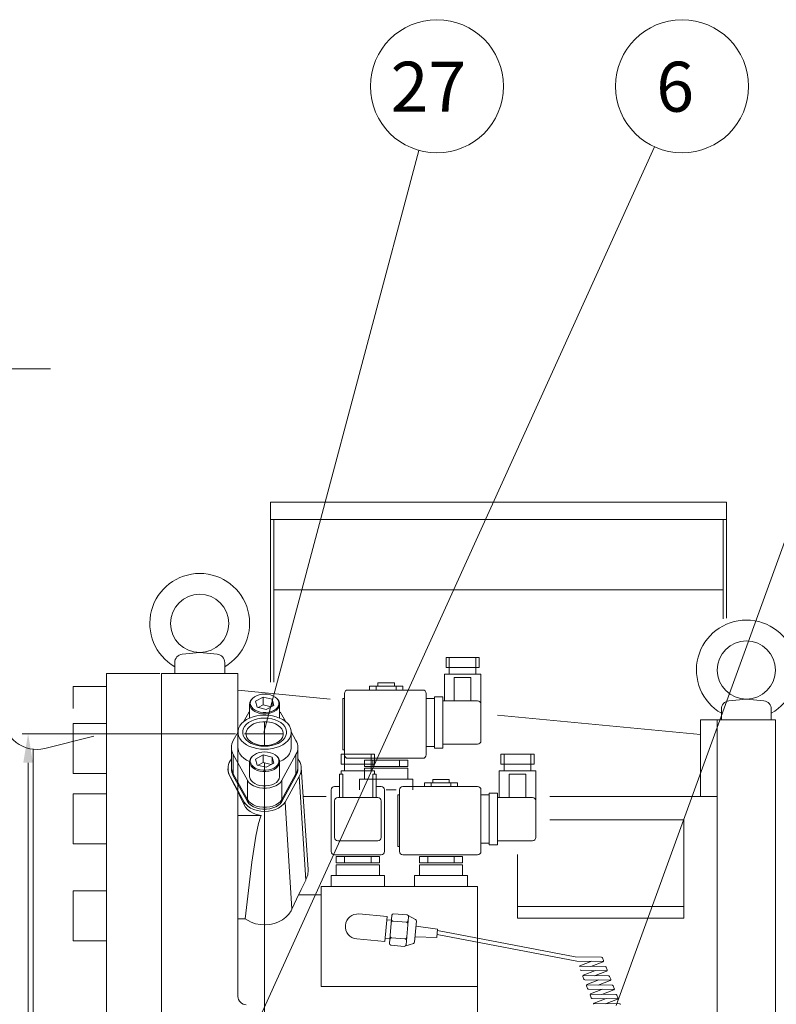
# Model space of a CAD drawing. Extents: x 112 to 5463, y -462 to 3289.
# Drawn here: x 1442 to 1896, y 950 to 1541 of the extents above; entities that cross this region are included whole.
import ezdxf

# ---------------------------------------------------------------- set-up
doc = ezdxf.new("R2010")
doc.units = 0
doc.header["$LTSCALE"] = 35
doc.header["$MEASUREMENT"] = 0
doc.linetypes.add('CENTER', pattern=[2, 1.25, -0.25, 0.25, -0.25])
for name, color, linetype, lineweight in [('CEN', 1, 'CENTER', 5), ('DIM', 2, 'CONTINUOUS', 5), ('HAT', 3, 'CONTINUOUS', 5), ('ORIN', 4, 'CONTINUOUS', 5)]:
    doc.layers.add(name, color=color, linetype=linetype, lineweight=lineweight)
doc.styles.add('STSL', font='ROMANS', dxfattribs={"bigfont": 'stsl'})

# ---------------------------------------------------------------- blocks, each defined once
blk = doc.blocks.new('SV2')
at = {"layer": 'HAT'}
for p, q in [((2100.97, -1027.47), (2100.97, -1033.47)), ((2100.97, -1027.47), (2120.97, -1027.47)), ((2102.97, -1027.47), (2102.97, -1037.42)), ((2118.97, -1027.47), (2118.97, -1037.42)), ((2120.97, -1027.47), (2120.97, -1033.47)), ((2100.97, -1033.47), (2120.97, -1033.47)), ((2099.97, -1037.42), (2121.97, -1037.42)), ((2099.97, -1037.42), (2099.97, -1053.42)), ((2105.97, -1039.42), (2105.97, -1053.42)), ((2105.97, -1039.42), (2115.97, -1039.42)), ((2115.97, -1039.42), (2115.97, -1053.42)), ((2121.97, -1037.42), (2121.97, -1077.42)), ((2054.97, -1044.68), (2054.97, -1046.92)), ((2054.97, -1044.68), (2074.97, -1044.68)), ((2058.97, -1044.68), (2058.97, -1046.92)), ((2059.97, -1042.68), (2059.97, -1044.68)), ((2059.97, -1042.68), (2069.97, -1042.68)), ((2069.97, -1042.68), (2069.97, -1044.68)), ((2070.97, -1044.68), (2070.97, -1046.92)), ((2074.97, -1044.68), (2074.97, -1046.92)), ((2038.97, -1051.92), (2038.97, -1082.92)), ((2038.97, -1051.92), (2039.97, -1051.92)), ((2039.97, -1048.92), (2039.97, -1085.92)), ((2041.97, -1046.92), (2086.97, -1046.92)), ((2088.97, -1048.92), (2088.97, -1085.92)), ((2088.97, -1051.92), (2093.97, -1051.92)), ((2093.97, -1050.92), (2093.97, -1081.92)), ((2093.97, -1050.92), (2098.97, -1050.92)), ((2098.97, -1050.92), (2098.97, -1081.92)), ((2098.97, -1053.42), (2119.97, -1053.42)), ((2088.97, -1080.92), (2093.97, -1080.92)), ((2093.97, -1081.92), (2098.97, -1081.92)), ((2098.97, -1079.42), (2119.97, -1079.42)), ((2038.97, -1082.92), (2039.97, -1082.92)), ((2041.97, -1087.92), (2086.97, -1087.92)), ((2051.97, -1088.99), (2077.97, -1088.99)), ((2051.97, -1088.99), (2051.97, -1092.77)), ((2051.97, -1092.77), (2077.97, -1092.77)), ((2051.97, -1093.92), (2051.97, -1100.42)), ((2051.97, -1093.92), (2077.97, -1093.92)), ((2056.97, -1088.99), (2056.97, -1092.77)), ((2072.97, -1088.99), (2072.97, -1092.77)), ((2077.97, -1088.99), (2077.97, -1092.77)), ((2077.97, -1093.92), (2077.97, -1100.42)), ((2048.97, -1100.42), (2048.97, -1106.92)), ((2048.97, -1100.42), (2080.97, -1100.42)), ((2080.97, -1100.42), (2080.97, -1106.92))]:
    blk.add_line(p, q, dxfattribs=at)
for centre, start, end in [((2041.97, -1048.92), 90, 180), ((2086.97, -1048.92), 0, 90), ((2119.97, -1055.42), 0, 90), ((2119.97, -1077.42), 270, 0), ((2041.97, -1085.92), 180, 270), ((2086.97, -1085.92), 270, 0)]:
    blk.add_arc(centre, 2, start, end, dxfattribs=at)
blk = doc.blocks.new('SV1')
at = {"layer": 'HAT'}
for p, q in [((3592.07, -953.7), (3612.07, -953.7)), ((3592.07, -953.7), (3592.07, -959.7)), ((3594.07, -953.7), (3594.07, -963.65)), ((3610.07, -953.7), (3610.07, -963.65)), ((3612.07, -953.7), (3612.07, -959.7)), ((3592.07, -959.7), (3612.07, -959.7)), ((3592.07, -963.65), (3612.07, -963.65)), ((3592.07, -963.65), (3592.07, -965.65)), ((3612.07, -963.65), (3612.07, -965.65)), ((3591.07, -965.65), (3591.07, -979.65)), ((3591.07, -965.65), (3593.07, -965.65)), ((3593.07, -965.65), (3593.07, -979.65)), ((3611.07, -965.65), (3611.07, -979.65)), ((3611.07, -965.65), (3613.07, -965.65)), ((3613.07, -965.65), (3613.07, -979.65)), ((3586.07, -975.15), (3586.07, -1012.15)), ((3588.07, -973.15), (3591.07, -973.15)), ((3613.07, -973.15), (3616.07, -973.15)), ((3618.07, -975.15), (3618.07, -1012.15)), ((3588.07, -981.65), (3588.07, -1003.65)), ((3590.07, -979.65), (3614.07, -979.65)), ((3616.07, -981.65), (3616.07, -1003.65)), ((3590.07, -1005.65), (3614.07, -1005.65)), ((3588.07, -1014.15), (3616.07, -1014.15)), ((3589.07, -1015.22), (3615.07, -1015.22)), ((3589.07, -1015.22), (3589.07, -1019)), ((3594.07, -1015.22), (3594.07, -1019)), ((3610.07, -1015.22), (3610.07, -1019)), ((3615.07, -1015.22), (3615.07, -1019)), ((3589.07, -1019), (3615.07, -1019)), ((3589.07, -1020.15), (3615.07, -1020.15)), ((3589.07, -1020.15), (3589.07, -1026.65)), ((3615.07, -1020.15), (3615.07, -1026.65)), ((3586.07, -1026.65), (3586.07, -1033.15)), ((3586.07, -1026.65), (3618.07, -1026.65)), ((3618.07, -1026.65), (3618.07, -1033.15))]:
    blk.add_line(p, q, dxfattribs=at)
for centre, start, end in [((3588.07, -975.15), 90, 180), ((3616.07, -975.15), 0, 90), ((3590.07, -981.65), 90, 180), ((3614.07, -981.65), 0, 90), ((3590.07, -1003.65), 180, 270), ((3614.07, -1003.65), 270, 0), ((3588.07, -1012.15), 180, 270), ((3616.07, -1012.15), 270, 0)]:
    blk.add_arc(centre, 2, start, end, dxfattribs=at)

msp = doc.modelspace()

# ---------------------------------------------------------------- linework, layer by layer
at = {"layer": 'CEN'}
for p, q in [((1276.387, 1331.377), (1464.01, 1331.377)), ((1588.875, 1119.327), (1588.875, 1104.958)), ((1576.717, 1112.142), (1600.312, 1112.142))]:
    msp.add_line(p, q, dxfattribs=at)
at = {"layer": 'DIM'}
for p, q in [((1579.875, 928.377), (1823.212, 1464.552)), ((1588.429, 1112.804), (1681.631, 1462.47)), ((1800.122, 948.889), (1987.207, 1464.121)), ((1571.375, 1112.142), (1443.249, 1112.142)), ((1446.749, 1094.642), (1446.749, 901.877)), ((1588.875, 1094.642), (1588.875, 553.297))]:
    msp.add_line(p, q, dxfattribs=at)
for centre in [(1692.458, 1500.977), (1839.743, 1500.977)]:
    msp.add_circle(centre, 40, dxfattribs=at)
msp.add_solid([(1443.833, 1094.642), (1449.666, 1094.642), (1446.749, 1112.142)], dxfattribs=at)
at = {"layer": 'HAT'}
for p, q in [((1645.529, 1003.849), (1662.464, 1002.367)), ((1662.464, 1002.367), (1661.157, 987.424)), ((1662.29, 1000.375), (1665.134, 1000.126)), ((1663.913, 986.179), (1665.395, 1003.114)), ((1674.056, 998.843), (1666.086, 999.541)), ((1674.448, 1003.326), (1666.478, 1004.023)), ((1673.875, 985.308), (1675.357, 1002.243)), ((1679.628, 1000.625), (1674.836, 1003.21)), ((1679.044, 987.021), (1680.15, 999.658)), ((1679.88, 996.577), (1692.766, 994.697)), ((1692.766, 994.697), (1692.33, 989.716)), ((1775.596, 978.061), (1692.692, 993.857)), ((1644.221, 988.906), (1661.157, 987.424)), ((1661.331, 989.417), (1664.175, 989.168)), ((1665.215, 989.579), (1673.184, 988.881)), ((1679.314, 990.102), (1692.33, 989.716)), ((1776.565, 975.55), (1692.489, 991.537)), ((1664.822, 985.096), (1672.792, 984.399)), ((1678.363, 986.159), (1673.194, 984.446)), ((1775.596, 978.061), (1791.412, 977.87)), ((1791.872, 977.55), (1792.54, 975.821)), ((1776.565, 975.55), (1792.485, 975.357)), ((1777.991, 972.461), (1793.572, 972.273)), ((1778.223, 972.644), (1785.47, 975.442)), ((1779.065, 969.948), (1794.646, 969.76)), ((1785.006, 972.376), (1792.253, 975.174)), ((1794.033, 971.953), (1794.701, 970.223)), ((1780.098, 966.4), (1780.765, 964.671)), ((1780.152, 966.864), (1795.733, 966.676)), ((1780.384, 967.047), (1787.631, 969.845)), ((1781.226, 964.351), (1796.807, 964.162)), ((1782.545, 961.449), (1789.792, 964.247)), ((1794.414, 969.577), (1787.167, 966.779)), ((1796.575, 963.98), (1789.328, 961.182)), ((1796.194, 966.356), (1796.861, 964.626)), ((1782.258, 960.803), (1782.926, 959.073)), ((1782.313, 961.266), (1797.894, 961.078)), ((1783.387, 958.753), (1798.968, 958.565)), ((1784.706, 955.852), (1791.953, 958.65)), ((1798.736, 958.382), (1791.489, 955.584)), ((1798.355, 960.758), (1799.022, 959.029)), ((1784.419, 955.205), (1785.087, 953.476)), ((1784.474, 955.669), (1800.055, 955.481)), ((1785.547, 953.156), (1801.129, 952.968)), ((1786.867, 950.255), (1794.114, 953.052)), ((1800.897, 952.785), (1793.65, 949.987)), ((1800.515, 955.161), (1801.183, 953.431)), ((1786.635, 950.072), (1802.216, 949.883))]:
    msp.add_line(p, q, dxfattribs=at)
for centre, radius, start, end in [((1644.875, 996.377), 7.5, 85, 265), ((1665.999, 998.544), 1, 85, 175), ((1666.173, 1000.537), 1, 175, 265), ((1666.391, 1003.027), 1, 85, 175), ((1674.143, 999.84), 1, 265, 355), ((1674.361, 1002.33), 1, 355, 85), ((1679.154, 999.745), 1, 355, 61.658729), ((1673.969, 997.847), 1, 355, 85), ((1665.127, 988.582), 1, 85, 175), ((1665.302, 990.575), 1, 175, 265), ((1673.271, 989.878), 1, 265, 355), ((1673.097, 987.885), 1, 355, 85), ((1664.91, 986.092), 1, 175, 265), ((1672.879, 985.395), 1, 265, 355), ((1678.048, 987.108), 1, 288.341271, 355), ((1791.405, 977.37), 0.5, 21.109206, 89.307796), ((1792.073, 975.641), 0.5, 291.109206, 21.109206), ((1779.071, 970.448), 0.5, 201.109206, 269.307796), ((1793.566, 971.773), 0.5, 21.109206, 89.307796), ((1794.234, 970.043), 0.5, 291.109206, 21.109206), ((1780.564, 966.58), 0.5, 111.109206, 201.109206), ((1781.232, 964.851), 0.5, 201.109206, 269.307796), ((1795.727, 966.176), 0.5, 21.109206, 89.307796), ((1796.395, 964.446), 0.5, 291.109206, 21.109206), ((1782.725, 960.983), 0.5, 111.109206, 201.109206), ((1783.393, 959.253), 0.5, 201.109206, 269.307796), ((1797.888, 960.578), 0.5, 21.109206, 89.307796), ((1798.556, 958.849), 0.5, 291.109206, 21.109206), ((1784.886, 955.386), 0.5, 111.109206, 201.109206), ((1785.553, 953.656), 0.5, 201.109206, 269.307796), ((1800.049, 954.981), 0.5, 21.109206, 89.307796), ((1800.717, 953.251), 0.5, 291.109206, 21.109206), ((1787.047, 949.788), 0.5, 111.109206, 201.109206), ((1802.21, 949.383), 0.5, 21.109206, 89.307796)]:
    msp.add_arc(centre, radius, start, end, dxfattribs=at)
at = {"layer": 'ORIN'}
for p, q in [((1866.375, 1251.162), (1592.375, 1251.162)), ((1866.375, 1251.162), (1592.375, 1251.162)), ((1592.375, 1251.162), (1592.375, 1143.119)), ((1866.375, 1251.162), (1866.375, 1181.55)), ((1866.375, 1240.881), (1592.375, 1240.881)), ((1866.375, 1240.881), (1592.375, 1240.881)), ((1594.375, 1240.881), (1594.375, 1143.119)), ((1864.375, 1240.881), (1864.375, 1181.207)), ((1864.375, 1198.631), (1594.375, 1198.631)), ((1864.375, 1198.631), (1594.375, 1198.631)), ((1549.875, 1160.877), (1539.377, 1159.828)), ((1549.875, 1160.877), (1560.372, 1159.828)), ((1534.875, 1154.852), (1534.875, 1148.377)), ((1564.875, 1154.852), (1564.875, 1148.377)), ((1493.875, 648.377), (1493.875, 1148.377)), ((1526.875, 1148.377), (1526.875, 648.377)), ((1526.875, 1148.377), (1572.875, 1148.377)), ((1572.875, 1148.377), (1572.875, 960.753)), ((1493.875, 1140.546), (1473.875, 1140.546)), ((1473.875, 1127.213), (1473.875, 1140.546)), ((1628.219, 1132.908), (1572.875, 1138.215)), ((1579.875, 1129.861), (1579.875, 1121.545)), ((1581.355, 1133.074), (1581.002, 1132.663)), ((1587.931, 1134.083), (1583.391, 1131.634)), ((1584.394, 1127.98), (1583.391, 1131.634)), ((1593.356, 1132.814), (1587.931, 1134.083)), ((1587.931, 1129.487), (1587.931, 1134.083)), ((1593.356, 1132.814), (1594.359, 1129.159)), ((1593.356, 1128.618), (1593.356, 1132.814)), ((1596.748, 1132.663), (1596.395, 1133.074)), ((1597.875, 1121.545), (1597.875, 1129.861)), ((1878.375, 1132.877), (1867.877, 1131.828)), ((1878.375, 1132.877), (1888.872, 1131.828)), ((1584.394, 1127.98), (1589.819, 1126.71)), ((1587.931, 1129.487), (1584.912, 1127.858)), ((1592.838, 1128.339), (1587.931, 1129.487)), ((1594.359, 1129.159), (1589.819, 1126.71)), ((1863.375, 1126.852), (1863.375, 1120.377)), ((1893.375, 1126.852), (1893.375, 1120.377)), ((1493.875, 1118.309), (1473.875, 1118.309)), ((1473.875, 1088.309), (1473.875, 1118.309)), ((1578.504, 1123.561), (1576.145, 1119.272)), ((1601.605, 1119.272), (1599.246, 1123.561)), ((1850.875, 1111.56), (1728.733, 1123.271)), ((1895.875, 1120.377), (1850.875, 1120.377)), ((1850.875, 1120.377), (1850.875, 1074.377)), ((1860.875, 1120.377), (1860.875, 741.929)), ((1895.875, 1120.377), (1895.875, 648.377)), ((1572.882, 1113.339), (1570.019, 1108.134)), ((1572.948, 1114.023), (1572.875, 1114.023)), ((1572.875, 1113.042), (1572.875, 1103.849)), ((1607.731, 1108.134), (1604.868, 1113.339)), ((1604.875, 1103.849), (1604.875, 1113.042)), ((1456.72, 1103.289), (1486.3, 1110.684)), ((1449.875, 1102.793), (1449.875, 695.177)), ((1568.875, 1103.849), (1568.875, 1092.358)), ((1608.875, 1092.358), (1608.875, 1103.849)), ((1568.875, 1097.272), (1568.133, 1095.923)), ((1570.019, 1099.564), (1578.504, 1084.137)), ((1570.019, 1099.564), (1570.019, 1088.073)), ((1579.875, 1095.15), (1579.875, 1086.494)), ((1581.355, 1098.363), (1581.002, 1097.953)), ((1587.931, 1099.373), (1583.391, 1096.924)), ((1584.394, 1093.269), (1583.391, 1096.924)), ((1587.931, 1094.776), (1584.912, 1093.148)), ((1593.356, 1098.103), (1587.931, 1099.373)), ((1587.931, 1094.776), (1587.931, 1099.373)), ((1592.838, 1093.628), (1587.931, 1094.776)), ((1594.359, 1094.449), (1589.819, 1092)), ((1593.356, 1098.103), (1594.359, 1094.449)), ((1593.356, 1093.908), (1593.356, 1098.103)), ((1596.748, 1097.953), (1596.395, 1098.363)), ((1597.875, 1086.494), (1597.875, 1095.15)), ((1599.246, 1084.137), (1607.731, 1099.564)), ((1607.731, 1099.564), (1607.731, 1088.073)), ((1609.617, 1095.923), (1608.875, 1097.272)), ((1493.875, 1088.309), (1473.875, 1088.309)), ((1568.875, 1092.358), (1568.875, 1091.209)), ((1584.394, 1093.269), (1589.819, 1092)), ((1608.875, 1091.209), (1608.875, 1092.358)), ((1615.043, 1030.66), (1610.854, 1091.831)), ((1568.116, 1086.232), (1568.133, 1086.495)), ((1568.133, 1086.495), (1576.618, 1071.069)), ((1570.019, 1088.073), (1578.504, 1072.646)), ((1570.019, 1088.073), (1578.504, 1072.646)), ((1570.019, 1088.073), (1570.019, 1086.924)), ((1570.019, 1086.924), (1578.504, 1071.497)), ((1578.504, 1084.137), (1578.504, 1072.646)), ((1599.246, 1072.646), (1607.731, 1088.073)), ((1599.246, 1072.646), (1607.731, 1088.073)), ((1599.246, 1071.497), (1607.731, 1086.924)), ((1599.246, 1084.137), (1599.246, 1072.646)), ((1601.131, 1071.069), (1609.617, 1086.495)), ((1607.731, 1088.073), (1607.731, 1086.924)), ((1613.579, 1024.157), (1609.617, 1086.495)), ((1572.875, 1076.972), (1572.875, 954.377)), ((1661.875, 1078.377), (1667.953, 1078.377)), ((1493.875, 1076.012), (1473.875, 1076.012)), ((1473.875, 1046.012), (1473.875, 1076.012)), ((1576.518, 1069.483), (1576.618, 1071.069)), ((1578.504, 1072.646), (1578.504, 1071.497)), ((1599.246, 1072.646), (1599.246, 1071.497)), ((1605.225, 1006.672), (1601.131, 1071.069)), ((1625.962, 1074.377), (1612.049, 1074.377)), ((1760.371, 1074.377), (1860.875, 1074.377)), ((1586.772, 1063.028), (1572.875, 1063.028)), ((1760.371, 1060.377), (1840.875, 1060.377)), ((1840.875, 1060.377), (1840.875, 1001.377)), ((1493.875, 1046.012), (1473.875, 1046.012)), ((1740.875, 1039.649), (1740.875, 1001.377)), ((1493.875, 1017.795), (1473.875, 1017.795)), ((1473.875, 987.795), (1473.875, 1017.795)), ((1622.875, 1020.377), (1716.875, 1020.377)), ((1622.875, 960.377), (1622.875, 1020.377)), ((1716.875, 1020.377), (1716.875, 904.377)), ((1609.239, 1015.377), (1622.875, 1015.377)), ((1740.875, 1008.377), (1840.875, 1008.377)), ((1577.286, 1000.952), (1572.875, 1000.952)), ((1740.875, 1001.377), (1840.875, 1001.377)), ((1493.875, 987.795), (1473.875, 987.795)), ((1622.875, 960.377), (1696.875, 960.377)), ((1642.875, 960.377), (1716.875, 960.377))]:
    msp.add_line(p, q, dxfattribs=at)
at = {"layer": 'ORIN', "color": 4}
msp.add_line((1525.875, 1148.377), (1493.875, 1148.377), dxfattribs=at)
at = {"layer": 'ORIN', "flags": 128}
for points in [[(1594.4, 1126.164), (1595.613, 1126.966), (1596.549, 1127.908), (1597.172, 1128.952), (1597.454, 1130.055), (1597.386, 1131.172), (1596.969, 1132.257), (1596.22, 1133.266), (1595.171, 1134.158), (1593.865, 1134.896), (1592.353, 1135.449), (1590.7, 1135.796), (1588.972, 1135.922), (1587.239, 1135.821), (1585.574, 1135.499), (1584.044, 1134.967), (1582.712, 1134.248), (1581.632, 1133.372), (1580.848, 1132.374), (1580.393, 1131.295), (1580.286, 1130.179), (1580.53, 1129.072), (1581.115, 1128.019), (1582.019, 1127.064), (1583.203, 1126.245), (1584.619, 1125.596), (1586.209, 1125.144), (1587.909, 1124.906), (1589.648, 1124.894), (1591.356, 1125.107), (1592.962, 1125.536), (1594.4, 1126.164)], [(1594.66, 1125.429), (1593.154, 1124.771), (1591.472, 1124.322), (1589.685, 1124.099), (1587.864, 1124.112), (1586.084, 1124.361), (1584.419, 1124.834), (1582.936, 1125.514), (1581.696, 1126.371), (1580.751, 1127.371), (1580.137, 1128.474), (1579.882, 1129.633), (1579.995, 1130.801), (1580.471, 1131.931), (1581.002, 1132.663)], [(1596.748, 1132.663), (1597.349, 1131.809), (1597.786, 1130.672), (1597.858, 1129.503), (1597.562, 1128.348), (1596.91, 1127.255), (1595.929, 1126.268), (1594.66, 1125.429)], [(1579.875, 1125.27), (1579.38, 1124.774), (1578.504, 1123.561)], [(1599.246, 1123.561), (1598.37, 1124.774), (1597.875, 1125.27)], [(1588.875, 1102.757), (1591.26, 1102.872), (1593.591, 1103.214), (1595.817, 1103.775), (1597.888, 1104.544), (1599.758, 1105.502), (1601.384, 1106.629), (1602.731, 1107.899), (1603.769, 1109.284), (1604.474, 1110.753), (1604.83, 1112.273), (1604.83, 1113.81), (1604.474, 1115.33), (1603.769, 1116.799), (1602.731, 1118.184), (1601.384, 1119.454), (1599.758, 1120.581), (1597.888, 1121.539), (1595.817, 1122.308), (1593.591, 1122.869), (1591.26, 1123.211), (1588.875, 1123.326), (1586.49, 1123.211), (1584.159, 1122.869), (1581.933, 1122.308), (1579.862, 1121.539), (1577.992, 1120.581), (1576.366, 1119.454), (1575.018, 1118.184), (1573.981, 1116.799), (1573.276, 1115.33), (1572.92, 1113.81), (1572.92, 1112.273), (1573.276, 1110.753), (1573.981, 1109.284), (1575.018, 1107.899), (1576.366, 1106.629), (1577.992, 1105.502), (1579.862, 1104.544), (1581.933, 1103.775), (1584.159, 1103.214), (1586.49, 1102.872), (1588.875, 1102.757)], [(1588.875, 1104.557), (1586.702, 1104.672), (1584.589, 1105.016), (1582.592, 1105.579), (1580.767, 1106.346), (1579.163, 1107.295), (1577.824, 1108.401), (1576.787, 1109.633), (1576.079, 1110.959), (1575.72, 1112.341), (1575.72, 1113.742), (1576.079, 1115.124), (1576.787, 1116.45), (1577.824, 1117.682), (1579.163, 1118.788), (1580.767, 1119.737), (1582.592, 1120.504), (1584.589, 1121.067), (1586.702, 1121.411), (1588.875, 1121.526), (1591.048, 1121.411), (1593.161, 1121.067), (1595.157, 1120.504), (1596.983, 1119.737), (1598.586, 1118.788), (1599.925, 1117.682), (1600.963, 1116.45), (1601.671, 1115.124), (1602.03, 1113.742), (1602.03, 1112.341), (1601.671, 1110.959), (1600.963, 1109.633), (1599.925, 1108.401), (1598.586, 1107.295), (1596.983, 1106.346), (1595.157, 1105.579), (1593.161, 1105.016), (1591.048, 1104.672), (1588.875, 1104.557)], [(1588.875, 1104.958), (1590.875, 1105.073), (1592.81, 1105.417), (1594.619, 1105.977), (1596.244, 1106.735), (1597.631, 1107.668), (1598.738, 1108.745), (1599.527, 1109.932), (1599.974, 1111.191), (1600.064, 1112.48), (1599.794, 1113.759), (1599.174, 1114.986), (1598.222, 1116.123), (1596.97, 1117.132), (1595.458, 1117.981), (1593.734, 1118.643), (1591.855, 1119.097), (1589.879, 1119.327), (1587.871, 1119.327), (1585.895, 1119.097), (1584.015, 1118.643), (1582.292, 1117.981), (1580.78, 1117.132), (1579.528, 1116.123), (1578.576, 1114.986), (1577.956, 1113.759), (1577.686, 1112.48), (1577.776, 1111.191), (1578.223, 1109.932), (1579.012, 1108.745), (1580.118, 1107.668), (1581.506, 1106.735), (1583.13, 1105.977), (1584.939, 1105.417), (1586.875, 1105.073), (1588.875, 1104.958)], [(1570.019, 1108.134), (1569.521, 1107.09), (1569.163, 1106.023), (1568.947, 1104.94), (1568.875, 1103.849), (1568.947, 1102.758), (1569.163, 1101.675), (1569.521, 1100.608), (1570.019, 1099.564)], [(1607.731, 1099.564), (1608.229, 1100.608), (1608.587, 1101.675), (1608.803, 1102.758), (1608.875, 1103.849), (1608.803, 1104.94), (1608.587, 1106.023), (1608.229, 1107.09), (1607.731, 1108.134)], [(1572.875, 1103.849), (1572.92, 1103.08), (1573.276, 1101.56), (1573.981, 1100.092), (1575.018, 1098.707), (1576.366, 1097.437), (1577.992, 1096.31), (1579.862, 1095.351), (1579.88, 1095.344)], [(1594.4, 1091.454), (1595.613, 1092.255), (1596.549, 1093.197), (1597.172, 1094.241), (1597.454, 1095.344), (1597.386, 1096.461), (1596.969, 1097.547), (1596.22, 1098.556), (1595.171, 1099.448), (1593.865, 1100.185), (1592.353, 1100.739), (1590.7, 1101.086), (1588.972, 1101.211), (1587.239, 1101.111), (1585.574, 1100.788), (1584.044, 1100.256), (1582.712, 1099.538), (1581.632, 1098.662), (1580.848, 1097.663), (1580.393, 1096.584), (1580.286, 1095.469), (1580.53, 1094.362), (1581.115, 1093.309), (1582.019, 1092.354), (1583.203, 1091.535), (1584.619, 1090.886), (1586.209, 1090.433), (1587.909, 1090.196), (1589.648, 1090.183), (1591.356, 1090.396), (1592.962, 1090.825), (1594.4, 1091.454)], [(1597.87, 1095.344), (1597.888, 1095.351), (1599.758, 1096.31), (1601.384, 1097.437), (1602.731, 1098.707), (1603.769, 1100.092), (1604.474, 1101.56), (1604.83, 1103.08), (1604.875, 1103.849)], [(1568.133, 1095.923), (1567.586, 1094.775), (1567.192, 1093.601), (1566.954, 1092.409), (1566.875, 1091.209), (1566.954, 1090.009), (1567.192, 1088.818), (1567.586, 1087.644), (1568.133, 1086.495)], [(1594.66, 1090.718), (1593.154, 1090.061), (1591.472, 1089.611), (1589.685, 1089.388), (1587.864, 1089.402), (1586.084, 1089.65), (1584.419, 1090.124), (1582.936, 1090.803), (1581.696, 1091.661), (1580.751, 1092.661), (1580.137, 1093.763), (1579.882, 1094.922), (1579.995, 1096.09), (1580.471, 1097.22), (1581.002, 1097.953)], [(1596.748, 1097.953), (1597.349, 1097.098), (1597.786, 1095.962), (1597.858, 1094.792), (1597.562, 1093.637), (1596.91, 1092.544), (1595.929, 1091.558), (1594.66, 1090.718)], [(1609.617, 1086.495), (1610.164, 1087.644), (1610.558, 1088.818), (1610.796, 1090.009), (1610.875, 1091.209), (1610.796, 1092.409), (1610.558, 1093.601), (1610.164, 1094.775), (1609.617, 1095.923)], [(1568.116, 1086.232), (1567.244, 1088.356), (1566.871, 1090.56), (1566.956, 1091.601)], [(1568.875, 1092.358), (1568.947, 1091.267), (1569.163, 1090.184), (1569.521, 1089.117), (1570.019, 1088.073)], [(1568.875, 1092.358), (1568.947, 1091.267), (1569.163, 1090.184), (1569.521, 1089.117), (1570.019, 1088.073)], [(1568.875, 1091.209), (1568.947, 1090.118), (1569.163, 1089.035), (1569.521, 1087.968), (1570.019, 1086.924)], [(1607.731, 1088.073), (1608.229, 1089.117), (1608.587, 1090.184), (1608.803, 1091.267), (1608.875, 1092.358)], [(1607.731, 1088.073), (1608.229, 1089.117), (1608.587, 1090.184), (1608.803, 1091.267), (1608.875, 1092.358)], [(1607.731, 1086.924), (1608.229, 1087.968), (1608.587, 1089.035), (1608.803, 1090.118), (1608.875, 1091.209)], [(1576.518, 1069.483), (1573.738, 1075.25), (1570.937, 1080.835), (1568.116, 1086.232)], [(1578.504, 1084.137), (1579.38, 1082.924), (1580.595, 1081.839), (1582.106, 1080.92), (1583.859, 1080.201), (1585.792, 1079.706), (1587.835, 1079.455), (1589.915, 1079.455), (1591.958, 1079.706), (1593.89, 1080.201), (1595.644, 1080.92), (1597.155, 1081.839), (1598.37, 1082.924), (1599.246, 1084.137)], [(1579.875, 1086.494), (1579.882, 1086.266), (1580.137, 1085.107), (1580.751, 1084.005), (1581.696, 1083.004), (1582.936, 1082.147), (1584.419, 1081.467), (1586.084, 1080.994), (1587.864, 1080.745), (1589.685, 1080.732), (1591.472, 1080.955), (1593.154, 1081.404), (1594.66, 1082.062)], [(1594.66, 1082.062), (1595.929, 1082.901), (1596.91, 1083.888), (1597.562, 1084.981), (1597.858, 1086.136), (1597.875, 1086.494)], [(1576.618, 1071.069), (1577.566, 1069.733), (1578.861, 1068.525), (1580.466, 1067.481), (1582.33, 1066.634), (1584.396, 1066.009), (1586.601, 1065.627), (1588.875, 1065.498), (1591.149, 1065.627), (1593.353, 1066.009), (1595.419, 1066.634), (1597.284, 1067.481), (1598.888, 1068.525), (1600.184, 1069.733), (1601.131, 1071.069)], [(1578.504, 1072.646), (1579.38, 1071.433), (1580.595, 1070.348), (1582.106, 1069.43), (1583.859, 1068.71), (1585.792, 1068.216), (1587.835, 1067.964), (1589.915, 1067.964), (1591.958, 1068.216), (1593.89, 1068.71), (1595.644, 1069.43), (1597.155, 1070.348), (1598.37, 1071.433), (1599.246, 1072.646)], [(1578.504, 1072.646), (1579.38, 1071.433), (1580.595, 1070.348), (1582.106, 1069.43), (1583.859, 1068.71), (1585.792, 1068.216), (1587.835, 1067.964), (1589.915, 1067.964), (1591.958, 1068.216), (1593.89, 1068.71), (1595.644, 1069.43), (1597.155, 1070.348), (1598.37, 1071.433), (1599.246, 1072.646)], [(1578.504, 1071.497), (1579.38, 1070.284), (1580.595, 1069.199), (1582.106, 1068.28), (1583.859, 1067.561), (1585.792, 1067.067), (1587.835, 1066.815), (1589.915, 1066.815), (1591.958, 1067.067), (1593.89, 1067.561), (1595.644, 1068.28), (1597.155, 1069.199), (1598.37, 1070.284), (1599.246, 1071.497)], [(1576.518, 1069.483), (1577.413, 1067.997), (1578.645, 1066.622), (1580.172, 1065.411), (1581.949, 1064.407), (1583.927, 1063.639), (1586.772, 1063.028)], [(1577.286, 1000.952), (1579.115, 1017.965), (1581.214, 1034.959), (1583.609, 1050.498), (1585.243, 1058.221), (1586.382, 1062.036), (1586.772, 1063.028)], [(1613.579, 1024.157), (1613.739, 1024.475), (1614.759, 1027.308), (1615.063, 1030.222), (1614.997, 1030.656)], [(1605.225, 1006.672), (1607.977, 1012.736), (1610.763, 1018.568), (1613.579, 1024.157)], [(1577.286, 1000.952), (1580.761, 998.967), (1583.456, 998.021), (1586.314, 997.457), (1589.171, 997.303), (1592.019, 997.538), (1594.742, 998.149), (1597.303, 999.107), (1599.66, 1000.4), (1601.722, 1001.968), (1603.474, 1003.814), (1604.817, 1005.838), (1605.225, 1006.672)]]:
    msp.add_lwpolyline(points, dxfattribs=at)
at = {"layer": 'ORIN'}
for centre in [(1549.875, 1178.377), (1878.375, 1150.377)]:
    msp.add_circle(centre, 17.5, dxfattribs=at)
for centre, radius, start, end in [((1549.875, 1178.377), 30, 300, 240), ((1878.375, 1150.377), 30, 300, 240), ((1539.875, 1154.852), 5, 95.710593, 180), ((1559.875, 1154.852), 5, 0, 84.289407), ((1868.375, 1126.852), 5, 95.710593, 180), ((1888.375, 1126.852), 5, 0, 84.289407), ((1451.875, 1122.693), 20, 180, 284.036243), ((1577.875, 954.377), 5, 180, 270)]:
    msp.add_arc(centre, radius, start, end, dxfattribs=at)

# ---------------------------------------------------------------- block references
at = {"layer": 'DIM'}
for name, p in [('SV2', (-403.092, 2185.295)), ('SV1', (-1957.196, 2053.522)), ('SV2', (-370.092, 2127.295))]:
    msp.add_blockref(name, p, dxfattribs=at)

# ---------------------------------------------------------------- texts
at = {"layer": 'DIM', "style": 'STSL'}
for s, p in [('27', (1664.632, 1485.727)), ('6', (1824.225, 1485.727))]:
    msp.add_text(s, height=30, dxfattribs=at).set_placement(p)

doc.saveas('drawing.dxf')
